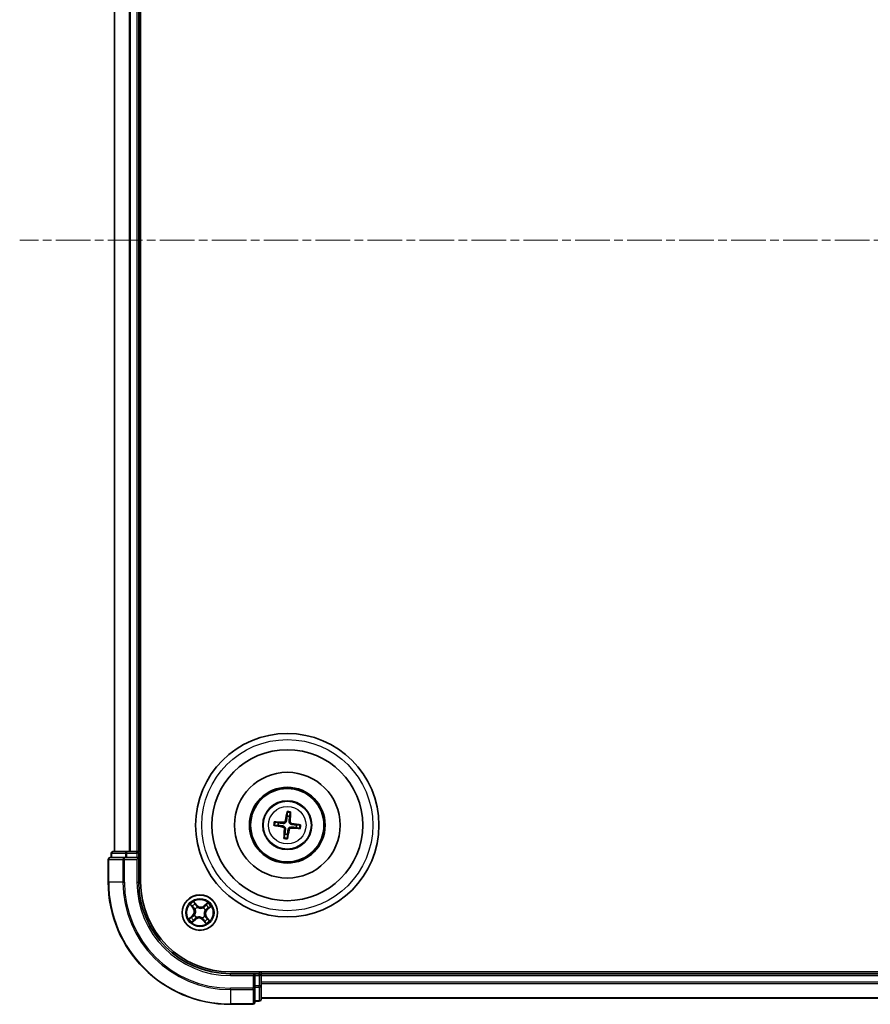
# Model space of a CAD drawing. Units: millimetres. Extents: x 0 to 7284, y 0 to 1405.
# Drawn here: x 1592 to 1732, y 689 to 850 of the extents above; entities that cross this region are included whole.
import ezdxf

# ---------------------------------------------------------------- set-up
doc = ezdxf.new("R2010")
doc.units = ezdxf.units.MM
doc.linetypes.add('CHAIN', pattern=[0.3543, 0.2362, -0.0295, 0.0591, -0.0295])
doc.layers.add('Centerline (ISO)', color=7, linetype='Continuous', lineweight=18, true_color=0x80ffff)
doc.layers.add('Visible (ISO)', color=7, linetype='Continuous', lineweight=35)
doc.layers.add('Visible Narrow (ISO)', color=7, linetype='Continuous', lineweight=25)

msp = doc.modelspace()

# ---------------------------------------------------------------- linework, layer by layer
at = {"layer": 'Centerline (ISO)', "linetype": 'CHAIN', "ltscale": 23.990969}
msp.add_line((2054.46475, 813.70457), (1592.3653, 813.70457), dxfattribs=at)
at = {"layer": 'Visible (ISO)'}
for p, q in [((1612.16168, 708.70457), (1612.16168, 918.70457)), ((1607.86168, 913.70457), (1607.86168, 713.70457)), ((1611.86168, 713.70457), (1611.86168, 913.70457)), ((1636.12656, 720.07741), (1636.12945, 719.50566)), ((1636.55004, 719.45491), (1636.68885, 720.00957)), ((1634.71134, 718.39293), (1634.15668, 718.53173)), ((1634.08883, 717.96945), (1634.66059, 717.97234)), ((1637.61202, 717.61621), (1638.16668, 717.4774)), ((1638.23453, 718.03969), (1637.66277, 718.0368)), ((1635.77332, 716.55423), (1635.63451, 715.99957)), ((1636.1968, 715.93172), (1636.19391, 716.50348)), ((1609.90305, 713.70457), (1607.66168, 713.70457)), ((1610.27859, 713.70457), (1609.90305, 713.70457)), ((1610.50219, 713.70457), (1610.27859, 713.70457)), ((1611.56168, 713.70457), (1610.50219, 713.70457)), ((1611.86168, 713.70457), (1611.56168, 713.70457)), ((1612.16168, 713.70457), (1611.86168, 713.70457)), ((1606.86168, 712.40457), (1606.86168, 708.70457)), ((1609.50219, 712.70457), (1607.16168, 712.70457)), ((1607.36168, 713.40457), (1607.36168, 712.70457)), ((1609.90305, 712.70457), (1609.50219, 712.70457)), ((1609.90305, 712.70457), (1611.56168, 712.70457)), ((1611.56168, 712.40457), (1611.86168, 712.70457)), ((1611.86168, 712.70457), (1611.56168, 712.70457)), ((1611.86168, 712.70457), (1611.86168, 713.40457)), ((1611.86168, 708.70457), (1611.86168, 712.70457)), ((2016.86168, 694.00457), (1626.86168, 694.00457)), ((1630.86168, 693.70457), (1626.86168, 693.70457)), ((1630.86168, 693.70457), (1630.56168, 693.40457)), ((1631.56168, 693.70457), (1630.86168, 693.70457)), ((1630.86168, 693.40457), (1630.86168, 693.70457)), ((1630.86168, 693.40457), (1630.86168, 691.74593)), ((1631.86168, 693.70457), (1631.86168, 694.00457)), ((1631.86168, 693.40457), (1631.86168, 693.70457)), ((2011.86168, 693.70457), (1631.86168, 693.70457)), ((1631.86168, 692.34508), (1631.86168, 693.40457)), ((1630.86168, 691.34508), (1630.86168, 691.74593)), ((1630.86168, 689.00457), (1630.86168, 691.34508)), ((1631.86168, 692.12147), (1631.86168, 692.34508)), ((1631.86168, 691.74593), (1631.86168, 692.12147)), ((1631.86168, 689.50457), (1631.86168, 691.74593)), ((1631.86168, 689.70457), (2011.86168, 689.70457)), ((1626.86168, 688.70457), (1630.56168, 688.70457)), ((1630.86168, 689.20457), (1631.56168, 689.20457))]:
    msp.add_line(p, q, dxfattribs=at)
for centre, radius in [((1636.16168, 718.00457), 15), ((1636.16168, 718.00457), 12.35), ((1636.16168, 718.00457), 8.65), ((1636.16168, 718.00457), 6.2), ((1636.16168, 718.00457), 6), ((1636.16168, 718.00457), 4), ((1621.86168, 703.70457), 2.9)]:
    msp.add_circle(centre, radius, dxfattribs=at)
for centre, radius, start, end in [((1636.16168, 718.00457), 1.50144, 165.0094442, 181.2300409), ((1636.16168, 718.00457), 1.50144, 75.0094442, 91.2300409), ((1636.16168, 718.00457), 1.50144, 345.0094442, 1.2300409), ((1636.16168, 718.00457), 1.50144, 255.0094442, 271.2300409), ((1607.66168, 713.40457), 0.3, 90, 180), ((1611.56168, 713.40457), 0.3, 0, 90), ((1607.16168, 712.40457), 0.3, 90, 180), ((1626.86168, 708.70457), 20, 180, 270), ((1626.86168, 708.70457), 15, 180, 270), ((1626.86168, 708.70457), 14.7, 180, 270), ((1631.56168, 693.40457), 0.3, 0, 90), ((1631.56168, 689.50457), 0.3, 270, 0), ((1630.56168, 689.00457), 0.3, 270, 0)]:
    msp.add_arc(centre, radius, start, end, dxfattribs=at)
for centre, major_axis, start_param, end_param in [((1636.29945, 717.98073), (-1.10787, -6.40335), 4.368275713, 4.607260009), ((1636.0222, 718.01418), (0.44706, 6.48309), 4.817517952, 5.056502248), ((1636.15206, 717.86509), (-6.48309, 0.44706), 4.817517952, 5.056502248), ((1636.18552, 718.14233), (6.40335, -1.10787), 4.368275713, 4.607260009), ((1636.30116, 717.99495), (-0.44706, -6.48309), 4.817517952, 5.056502248), ((1636.02392, 718.0284), (1.10787, 6.40335), 4.368275713, 4.607260009), ((1636.1713, 718.14405), (6.48309, -0.44706), 4.817517952, 5.056502248), ((1636.13785, 717.8668), (-6.40335, 1.10787), 4.368275713, 4.607260009)]:
    msp.add_ellipse(centre, major_axis=major_axis, ratio=0.087155743, start_param=start_param, end_param=end_param, dxfattribs=at)
for points, knots in [([(1636.12656, 720.07742), (1636.12657, 720.08344), (1636.12697, 720.09182), (1636.12862, 720.11151), (1636.13037, 720.12686), (1636.13425, 720.15539), (1636.13709, 720.17365), (1636.14213, 720.20278), (1636.14511, 720.21856), (1636.14783, 720.23188)], [0.04272850013, 0.04272850013, 0.04272850013, 0.04272850013, 0.04646967684, 0.04646967684, 0.05110890181, 0.05110890181, 0.05581605053, 0.05581605053, 0.05997866004, 0.05997866004, 0.05997866004, 0.05997866004]), ([(1636.70493, 720.16465), (1636.70441, 720.15107), (1636.70355, 720.13504), (1636.70152, 720.10554), (1636.69993, 720.08714), (1636.69692, 720.0585), (1636.69496, 720.04317), (1636.69188, 720.02366), (1636.69028, 720.01542), (1636.68885, 720.00957)], [0.01456007287, 0.01456007287, 0.01456007287, 0.01456007287, 0.01872268238, 0.01872268238, 0.0234298311, 0.0234298311, 0.02806905607, 0.02806905607, 0.03181023278, 0.03181023278, 0.03181023278, 0.03181023278]), ([(1634.0016, 718.54782), (1634.01518, 718.5473), (1634.03121, 718.54644), (1634.0607, 718.5444), (1634.07911, 718.54282), (1634.10775, 718.5398), (1634.12308, 718.53784), (1634.14259, 718.53476), (1634.15083, 718.53316), (1634.15668, 718.53173)], [0.01456007287, 0.01456007287, 0.01456007287, 0.01456007287, 0.01872268238, 0.01872268238, 0.0234298311, 0.0234298311, 0.02806905607, 0.02806905607, 0.03181023278, 0.03181023278, 0.03181023278, 0.03181023278]), ([(1636.02999, 718.7194), (1636.02438, 718.6755), (1636.01261, 718.63211), (1635.98227, 718.55898), (1635.96245, 718.52283), (1635.91258, 718.45602), (1635.8824, 718.42535), (1635.8194, 718.37592), (1635.78244, 718.35391), (1635.70569, 718.32135), (1635.66586, 718.3107), (1635.58761, 718.29864), (1635.54266, 718.29752), (1635.49869, 718.30252)], [0.22295627088, 0.22295627088, 0.22295627088, 0.22295627088, 0.23668795268, 0.23668795268, 0.24869911756, 0.24869911756, 0.26071028244, 0.26071028244, 0.27272144732, 0.27272144732, 0.28473261221, 0.28473261221, 0.29846429401, 0.29846429401, 0.29846429401, 0.29846429401]), ([(1635.86069, 718.74869), (1635.85325, 718.70793), (1635.83728, 718.66577), (1635.78975, 718.59123), (1635.7582, 718.55886), (1635.69007, 718.51073), (1635.64895, 718.49181), (1635.57432, 718.47462), (1635.54173, 718.47205), (1635.51051, 718.47392)], [0, 0, 0, 0, 0.01249977855, 0.01249977855, 0.02499955709, 0.02499955709, 0.03752367138, 0.03752367138, 0.04667660625, 0.04667660625, 0.04667660625, 0.04667660625]), ([(1636.87652, 718.13626), (1636.83262, 718.14187), (1636.78923, 718.15364), (1636.71609, 718.18398), (1636.67994, 718.2038), (1636.61314, 718.25367), (1636.58247, 718.28385), (1636.53304, 718.34685), (1636.51102, 718.38381), (1636.47847, 718.46056), (1636.46782, 718.50039), (1636.45575, 718.57864), (1636.45463, 718.62359), (1636.45963, 718.66756)], [0.22295627088, 0.22295627088, 0.22295627088, 0.22295627088, 0.23668795268, 0.23668795268, 0.24869911756, 0.24869911756, 0.26071028244, 0.26071028244, 0.27272144732, 0.27272144732, 0.28473261221, 0.28473261221, 0.29846429401, 0.29846429401, 0.29846429401, 0.29846429401]), ([(1636.90581, 718.30555), (1636.86505, 718.31299), (1636.82288, 718.32897), (1636.74835, 718.3765), (1636.71597, 718.40805), (1636.66785, 718.47617), (1636.64892, 718.5173), (1636.63174, 718.59193), (1636.62917, 718.62451), (1636.63103, 718.65574)], [0, 0, 0, 0, 0.01249977855, 0.01249977855, 0.02499955709, 0.02499955709, 0.03752367138, 0.03752367138, 0.04667660625, 0.04667660625, 0.04667660625, 0.04667660625]), ([(1634.08883, 717.96945), (1634.08281, 717.96945), (1634.07442, 717.96986), (1634.05474, 717.97151), (1634.03939, 717.97325), (1634.01085, 717.97713), (1633.9926, 717.97997), (1633.96346, 717.98501), (1633.94769, 717.98799), (1633.93437, 717.99071)], [0.04272850013, 0.04272850013, 0.04272850013, 0.04272850013, 0.04646967684, 0.04646967684, 0.05110890181, 0.05110890181, 0.05581605053, 0.05581605053, 0.05997866004, 0.05997866004, 0.05997866004, 0.05997866004]), ([(1635.41755, 717.70358), (1635.45832, 717.69614), (1635.50048, 717.68016), (1635.57502, 717.63263), (1635.60739, 717.60109), (1635.65552, 717.53296), (1635.67444, 717.49184), (1635.69163, 717.41721), (1635.6942, 717.38462), (1635.69233, 717.35339)], [0, 0, 0, 0, 0.01249977855, 0.01249977855, 0.02499955709, 0.02499955709, 0.03752367138, 0.03752367138, 0.04667660625, 0.04667660625, 0.04667660625, 0.04667660625]), ([(1635.44684, 717.87287), (1635.49075, 717.86726), (1635.53414, 717.85549), (1635.60727, 717.82515), (1635.64342, 717.80534), (1635.71023, 717.75546), (1635.74089, 717.72528), (1635.79032, 717.66229), (1635.81234, 717.62532), (1635.84489, 717.54857), (1635.85554, 717.50874), (1635.86761, 717.43049), (1635.86873, 717.38555), (1635.86373, 717.34157)], [0.22295627088, 0.22295627088, 0.22295627088, 0.22295627088, 0.23668795268, 0.23668795268, 0.24869911756, 0.24869911756, 0.26071028244, 0.26071028244, 0.27272144732, 0.27272144732, 0.28473261221, 0.28473261221, 0.29846429401, 0.29846429401, 0.29846429401, 0.29846429401]), ([(1636.29338, 717.28973), (1636.29898, 717.33363), (1636.31076, 717.37702), (1636.34109, 717.45016), (1636.36091, 717.48631), (1636.41079, 717.55311), (1636.44097, 717.58378), (1636.50396, 717.63321), (1636.54092, 717.65523), (1636.61768, 717.68778), (1636.6575, 717.69843), (1636.73576, 717.7105), (1636.7807, 717.71161), (1636.82468, 717.70662)], [0.22295627088, 0.22295627088, 0.22295627088, 0.22295627088, 0.23668795268, 0.23668795268, 0.24869911756, 0.24869911756, 0.26071028244, 0.26071028244, 0.27272144732, 0.27272144732, 0.28473261221, 0.28473261221, 0.29846429401, 0.29846429401, 0.29846429401, 0.29846429401]), ([(1636.46267, 717.26044), (1636.47011, 717.3012), (1636.48609, 717.34336), (1636.53361, 717.4179), (1636.56516, 717.45027), (1636.63329, 717.4984), (1636.67441, 717.51733), (1636.74904, 717.53451), (1636.78163, 717.53708), (1636.81286, 717.53522)], [0, 0, 0, 0, 0.01249977855, 0.01249977855, 0.02499955709, 0.02499955709, 0.03752367138, 0.03752367138, 0.04667660625, 0.04667660625, 0.04667660625, 0.04667660625]), ([(1638.32177, 717.46131), (1638.30819, 717.46184), (1638.29216, 717.46269), (1638.26266, 717.46473), (1638.24425, 717.46632), (1638.21561, 717.46933), (1638.20029, 717.47129), (1638.18078, 717.47437), (1638.17253, 717.47597), (1638.16668, 717.4774)], [0.01456007287, 0.01456007287, 0.01456007287, 0.01456007287, 0.01872268238, 0.01872268238, 0.0234298311, 0.0234298311, 0.02806905607, 0.02806905607, 0.03181023278, 0.03181023278, 0.03181023278, 0.03181023278]), ([(1638.23453, 718.03969), (1638.24055, 718.03968), (1638.24894, 718.03928), (1638.26862, 718.03763), (1638.28398, 718.03588), (1638.31251, 718.032), (1638.33077, 718.02916), (1638.3599, 718.02412), (1638.37567, 718.02114), (1638.38899, 718.01842)], [0.04272850013, 0.04272850013, 0.04272850013, 0.04272850013, 0.04646967684, 0.04646967684, 0.05110890181, 0.05110890181, 0.05581605053, 0.05581605053, 0.05997866004, 0.05997866004, 0.05997866004, 0.05997866004]), ([(1635.61843, 715.84448), (1635.61895, 715.85806), (1635.61981, 715.87409), (1635.62184, 715.90359), (1635.62343, 715.922), (1635.62645, 715.95063), (1635.62841, 715.96596), (1635.63148, 715.98547), (1635.63309, 715.99372), (1635.63451, 715.99956)], [0.01456007287, 0.01456007287, 0.01456007287, 0.01456007287, 0.01872268238, 0.01872268238, 0.0234298311, 0.0234298311, 0.02806905607, 0.02806905607, 0.03181023278, 0.03181023278, 0.03181023278, 0.03181023278]), ([(1636.1968, 715.93172), (1636.1968, 715.9257), (1636.19639, 715.91731), (1636.19474, 715.89763), (1636.193, 715.88227), (1636.18912, 715.85374), (1636.18628, 715.83548), (1636.18124, 715.80635), (1636.17826, 715.79058), (1636.17554, 715.77726)], [0.04272850013, 0.04272850013, 0.04272850013, 0.04272850013, 0.04646967684, 0.04646967684, 0.05110890181, 0.05110890181, 0.05581605053, 0.05581605053, 0.05997866004, 0.05997866004, 0.05997866004, 0.05997866004])]:
    msp.add_open_spline(points, degree=3, knots=knots, dxfattribs=at)
for points, weights in [([(1635.49869, 718.30252), (1635.2431, 718.33157), (1634.71134, 718.39293)], [1.8284082018, 1.44873413118, 1]), ([(1636.12945, 719.50566), (1636.06257, 718.97457), (1636.02999, 718.7194)], [1, 1.44873413118, 1.8284082018]), ([(1636.45963, 718.66756), (1636.48868, 718.92315), (1636.55004, 719.45491)], [1.8284082018, 1.44873413118, 1]), ([(1634.66059, 717.97234), (1635.19168, 717.90545), (1635.44684, 717.87287)], [1, 1.44873413118, 1.8284082018]), ([(1635.86373, 717.34157), (1635.83468, 717.08598), (1635.77332, 716.55423)], [1.8284082018, 1.44873413118, 1]), ([(1636.19391, 716.50348), (1636.2608, 717.03456), (1636.29338, 717.28973)], [1, 1.44873413118, 1.8284082018]), ([(1636.82468, 717.70662), (1637.08027, 717.67756), (1637.61202, 717.61621)], [1.8284082018, 1.44873413118, 1]), ([(1637.66277, 718.0368), (1637.13169, 718.10368), (1636.87652, 718.13626)], [1, 1.44873413118, 1.8284082018])]:
    msp.add_rational_spline(points, weights, degree=2, dxfattribs=at)
at = {"layer": 'Visible Narrow (ISO)'}
for p, q in [((1607.93122, 713.70457), (1607.93122, 913.70457)), ((1610.27173, 913.70457), (1610.27173, 713.70457)), ((1610.50219, 713.70457), (1610.50219, 913.70457)), ((1611.56168, 913.70457), (1611.56168, 713.70457)), ((1635.51051, 718.47392), (1635.49869, 718.30252)), ((1635.86069, 718.74869), (1636.02999, 718.7194)), ((1636.63103, 718.65574), (1636.45963, 718.66756)), ((1635.41755, 717.70358), (1635.44684, 717.87287)), ((1635.69233, 717.35339), (1635.86373, 717.34157)), ((1636.46267, 717.26044), (1636.29338, 717.28973)), ((1636.81286, 717.53522), (1636.82468, 717.70662)), ((1636.90581, 718.30555), (1636.87652, 718.13626)), ((1609.90305, 713.40457), (1609.90305, 713.70457)), ((1611.56168, 713.40457), (1611.56168, 713.70457)), ((1606.93122, 712.40457), (1606.86168, 712.40457)), ((1606.93122, 708.70457), (1606.93122, 712.40457)), ((1606.93122, 712.40457), (1609.27173, 712.40457)), ((1607.43122, 713.40457), (1607.36168, 713.40457)), ((1607.43122, 713.40457), (1609.67258, 713.40457)), ((1607.43122, 712.70457), (1607.43122, 713.40457)), ((1609.27173, 712.40457), (1609.27173, 708.70457)), ((1609.50219, 712.40457), (1609.27173, 712.40457)), ((1609.50219, 712.40457), (1609.50219, 712.70457)), ((1609.50219, 708.70457), (1609.50219, 712.40457)), ((1609.50219, 712.40457), (1611.56168, 712.40457)), ((1609.90305, 713.40457), (1609.67258, 713.40457)), ((1609.67258, 713.40457), (1609.67258, 712.70457)), ((1609.90305, 713.40457), (1611.56168, 713.40457)), ((1609.90305, 712.70457), (1609.90305, 713.40457)), ((1611.86168, 713.40457), (1611.56168, 713.40457)), ((1611.56168, 713.40457), (1611.56168, 712.70457)), ((1611.56168, 712.40457), (1611.56168, 708.70457)), ((1611.86168, 713.40457), (1612.16168, 713.40457)), ((1606.93122, 708.70457), (1606.86168, 708.70457)), ((1609.27173, 708.70457), (1606.93122, 708.70457)), ((1609.27173, 708.70457), (1609.50219, 708.70457)), ((1611.56168, 708.70457), (1611.86168, 708.70457)), ((1621.37769, 704.91888), (1620.86892, 705.50964)), ((1620.26841, 705.01046), (1620.75626, 704.4023)), ((1620.79511, 704.43347), (1620.48842, 704.81579)), ((1620.79511, 704.43347), (1620.75626, 704.4023)), ((1620.79511, 704.43347), (1620.85177, 704.47892)), ((1621.02011, 705.25776), (1621.33995, 704.88637)), ((1621.09054, 704.25508), (1621.07319, 704.26746)), ((1621.33995, 704.88637), (1621.28491, 704.83897)), ((1621.33995, 704.88637), (1621.37769, 704.91888)), ((1621.45235, 704.58264), (1621.46135, 704.56332)), ((1622.41219, 704.47571), (1622.42458, 704.49306)), ((1623.16757, 705.29784), (1622.55942, 704.80999)), ((1622.59058, 704.77114), (1622.55942, 704.80999)), ((1622.59058, 704.77114), (1622.97291, 705.07783)), ((1622.59058, 704.77114), (1622.63604, 704.71447)), ((1622.73976, 704.1139), (1622.72044, 704.10489)), ((1623.04349, 704.2263), (1622.99609, 704.28134)), ((1623.41488, 704.54614), (1623.04349, 704.2263)), ((1623.04349, 704.2263), (1623.07599, 704.18856)), ((1623.07599, 704.18856), (1623.66675, 704.69733)), ((1620.64737, 703.22058), (1620.05661, 702.7118)), ((1620.30849, 702.86299), (1620.67987, 703.18283)), ((1620.55579, 702.1113), (1621.16395, 702.59914)), ((1620.67987, 703.18283), (1620.64737, 703.22058)), ((1620.67987, 703.18283), (1620.72728, 703.12779)), ((1621.13278, 702.63799), (1620.75046, 702.33131)), ((1620.98361, 703.29523), (1621.00293, 703.30424)), ((1621.13278, 702.63799), (1621.08733, 702.69466)), ((1621.13278, 702.63799), (1621.16395, 702.59914)), ((1621.31117, 702.93342), (1621.29879, 702.91607)), ((1622.27102, 702.82649), (1622.26201, 702.84581)), ((1622.38342, 702.52276), (1622.34567, 702.49025)), ((1622.34567, 702.49025), (1622.85444, 701.89949)), ((1622.38342, 702.52276), (1622.43846, 702.57016)), ((1622.70326, 702.15137), (1622.38342, 702.52276)), ((1622.63283, 703.15406), (1622.65018, 703.14167)), ((1622.92825, 702.97566), (1622.87159, 702.93021)), ((1622.92825, 702.97566), (1622.96711, 703.00683)), ((1622.92825, 702.97566), (1623.23494, 702.59334)), ((1623.45495, 702.39868), (1622.96711, 703.00683)), ((1626.86168, 693.40457), (1626.86168, 693.70457)), ((1626.86168, 693.40457), (1630.56168, 693.40457)), ((1630.56168, 693.40457), (1630.56168, 691.34508)), ((1630.86168, 693.40457), (1631.56168, 693.40457)), ((1631.56168, 694.00457), (1631.56168, 693.70457)), ((1631.56168, 693.40457), (1631.56168, 693.70457)), ((1631.56168, 693.40457), (1631.56168, 691.74593)), ((1631.86168, 693.40457), (1631.56168, 693.40457)), ((1631.86168, 693.40457), (2011.86168, 693.40457)), ((1630.56168, 691.34508), (1626.86168, 691.34508)), ((1626.86168, 691.11461), (1626.86168, 691.34508)), ((1626.86168, 691.11461), (1630.56168, 691.11461)), ((1626.86168, 691.11461), (1626.86168, 688.7741)), ((1630.86168, 691.34508), (1630.56168, 691.34508)), ((1630.56168, 691.11461), (1630.56168, 691.34508)), ((1630.56168, 691.11461), (1630.56168, 688.7741)), ((1631.56168, 691.74593), (1630.86168, 691.74593)), ((1630.86168, 691.51547), (1631.56168, 691.51547)), ((1631.86168, 691.74593), (1631.56168, 691.74593)), ((1631.56168, 691.51547), (1631.56168, 691.74593)), ((1631.56168, 691.51547), (1631.56168, 689.2741)), ((2011.86168, 692.34508), (1631.86168, 692.34508)), ((1631.86168, 692.11461), (2011.86168, 692.11461)), ((2011.86168, 689.7741), (1631.86168, 689.7741)), ((1630.56168, 688.7741), (1626.86168, 688.7741)), ((1626.86168, 688.7741), (1626.86168, 688.70457)), ((1630.56168, 688.70457), (1630.56168, 688.7741)), ((1631.56168, 689.2741), (1630.86168, 689.2741)), ((1631.56168, 689.20457), (1631.56168, 689.2741))]:
    msp.add_line(p, q, dxfattribs=at)
for centre, radius in [((1636.16168, 718.00457), 14), ((1636.16168, 718.00457), 3.90735), ((1636.16168, 718.00457), 3.06885), ((1621.86168, 703.70457), 2.86769), ((1621.86168, 703.70457), 2.30915), ((1621.86168, 703.70457), 2.14146)]:
    msp.add_circle(centre, radius, dxfattribs=at)
for centre, radius, start, end in [((1636.16168, 718.00457), 2.07315, 75.2688226, 90.9706626), ((1636.16168, 718.00457), 2.22735, 75.8831322, 90.3563529), ((1636.16168, 718.00457), 2.22735, 165.8831322, 180.3563529), ((1636.16168, 718.00457), 2.07315, 165.2688226, 180.9706626), ((1636.16168, 718.00457), 2.07315, 345.2688226, 0.9706626), ((1636.16168, 718.00457), 2.22735, 345.8831322, 0.3563529), ((1636.16168, 718.00457), 2.22735, 255.8831322, 270.3563529), ((1636.16168, 718.00457), 2.07315, 255.2688226, 270.9706626), ((1626.86168, 708.70457), 19.93047, 180, 270), ((1626.86168, 708.70457), 17.58995, 180, 270), ((1626.86168, 708.70457), 17.35949, 180, 270), ((1626.86168, 708.70457), 15.3, 180, 270), ((1621.86168, 703.70457), 2.06006, 118.8101294, 140.660966), ((1621.86168, 703.70457), 1.61218, 119.4280268, 140.0430685), ((1620.08996, 703.86782), 0.85418, 310.7355477, 38.7355477), ((1620.08996, 703.86782), 0.90399, 310.7355477, 38.7355477), ((1621.86168, 703.70457), 0.9688, 114.9935917, 144.4775036), ((1621.86168, 703.70457), 0.94748, 114.9935917, 144.4775036), ((1622.02493, 705.47629), 0.90399, 220.7355477, 308.7355477), ((1622.02493, 705.47629), 0.85418, 220.7355477, 308.7355477), ((1621.86168, 703.70457), 0.94748, 24.9935917, 54.4775036), ((1621.86168, 703.70457), 0.9688, 24.9935917, 54.4775036), ((1623.63341, 703.54132), 0.90399, 130.7355477, 218.7355477), ((1623.63341, 703.54132), 0.85418, 130.7355477, 218.7355477), ((1621.86168, 703.70457), 1.61218, 29.4280268, 50.0430685), ((1621.86168, 703.70457), 2.06006, 28.8101294, 50.660966), ((1621.86168, 703.70457), 2.06006, 208.8101294, 230.660966), ((1621.86168, 703.70457), 1.61218, 209.4280268, 230.0430685), ((1621.86168, 703.70457), 0.9688, 204.9935917, 234.4775036), ((1621.86168, 703.70457), 0.94748, 204.9935917, 234.4775036), ((1621.69843, 701.93284), 0.90399, 40.7355477, 128.7355477), ((1621.69843, 701.93284), 0.85418, 40.7355477, 128.7355477), ((1621.86168, 703.70457), 0.94748, 294.9935917, 324.4775036), ((1621.86168, 703.70457), 0.9688, 294.9935917, 324.4775036), ((1621.86168, 703.70457), 1.61218, 299.4280268, 320.0430685), ((1621.86168, 703.70457), 2.06006, 298.8101294, 320.660966)]:
    msp.add_arc(centre, radius, start, end, dxfattribs=at)
for centre, major_axis, ratio, start_param, end_param in [((1607.66168, 713.40457), (0, 0.3), 0.76822128, 0, 1.570796327), ((1609.90305, 713.40457), (0, 0.3), 0.76822128, 0, 1.570796327), ((1607.16168, 712.40457), (0, 0.3), 0.76822128, 0, 1.570796327), ((1609.50219, 712.40457), (0, 0.3), 0.76822128, 0, 1.570796327), ((1620.52728, 704.84696), (-0.03714, -0.03347), 0.548506655, 4.783578405, 6.178760573), ((1620.66024, 704.71116), (-0.03288, -0.03767), 0.895740182, 4.730442692, 6.085865813), ((1620.89063, 704.51009), (-0.03288, -0.03767), 0.895720538, 4.734837657, 6.085883608), ((1620.98236, 705.22526), (0.0397, 0.0304), 0.548506655, 0.104424734, 1.499606902), ((1621.10964, 704.24144), (-0.0436, -0.02447), 0.876846415, 5.103283132, 6.100893958), ((1621.10964, 704.24144), (-0.04623, -0.01904), 0.410701226, 4.964497834, 6.187449516), ((1621.09158, 705.06972), (0.04304, 0.02544), 0.895740182, 0.197319494, 1.552742616), ((1621.24716, 704.80646), (0.04304, 0.02544), 0.895720538, 0.197301699, 1.54834765), ((1621.47127, 704.54205), (0.03203, 0.0384), 0.876846413, 0.18229136, 1.179902186), ((1621.47127, 704.54205), (0.02717, 0.04198), 0.410701227, 0.095735791, 1.318687473), ((1622.39855, 704.45661), (-0.02447, 0.0436), 0.876846415, 5.103283132, 6.100893958), ((1622.39855, 704.45661), (-0.01904, 0.04623), 0.410701226, 4.964497834, 6.187449516), ((1622.66721, 704.67562), (-0.03767, 0.03288), 0.895720538, 4.734837657, 6.085883608), ((1622.69916, 704.09498), (0.04198, -0.02717), 0.410701227, 0.095735791, 1.318687473), ((1622.69916, 704.09498), (0.0384, -0.03203), 0.876846413, 0.18229136, 1.179902186), ((1622.86828, 704.90601), (-0.03767, 0.03288), 0.895740182, 4.730442692, 6.085865813), ((1623.00407, 705.03897), (-0.03347, 0.03714), 0.548506655, 4.783578405, 6.178760573), ((1622.96358, 704.31909), (0.02544, -0.04304), 0.895720538, 0.197301699, 1.54834765), ((1623.22683, 704.47467), (0.02544, -0.04304), 0.895740182, 0.197319494, 1.552742616), ((1623.38237, 704.58389), (0.0304, -0.0397), 0.548506655, 0.104424734, 1.499606902), ((1620.34099, 702.82525), (-0.0304, 0.0397), 0.548506655, 0.104424734, 1.499606902), ((1620.49653, 702.93446), (-0.02544, 0.04304), 0.895740182, 0.197319494, 1.552742616), ((1620.71929, 702.37016), (0.03347, -0.03714), 0.548506655, 4.783578405, 6.178760573), ((1620.75978, 703.09005), (-0.02544, 0.04304), 0.895720538, 0.197301699, 1.54834765), ((1620.85509, 702.50312), (0.03767, -0.03288), 0.895740182, 4.730442692, 6.085865813), ((1621.0242, 703.31416), (-0.0384, 0.03203), 0.876846413, 0.18229136, 1.179902186), ((1621.0242, 703.31416), (-0.04198, 0.02717), 0.410701227, 0.095735791, 1.318687473), ((1621.05616, 702.73351), (0.03767, -0.03288), 0.895720538, 4.734837657, 6.085883608), ((1621.32481, 702.95253), (0.02447, -0.0436), 0.876846415, 5.103283132, 6.100893958), ((1621.32481, 702.95253), (0.01904, -0.04623), 0.410701226, 4.964497834, 6.187449516), ((1622.25209, 702.86709), (-0.02717, -0.04198), 0.410701227, 0.095735791, 1.318687473), ((1622.25209, 702.86709), (-0.03203, -0.0384), 0.876846413, 0.18229136, 1.179902186), ((1622.4762, 702.60267), (-0.04304, -0.02544), 0.895720538, 0.197301699, 1.54834765), ((1622.63179, 702.33941), (-0.04304, -0.02544), 0.895740182, 0.197319494, 1.552742616), ((1622.61372, 703.1677), (0.04623, 0.01904), 0.410701226, 4.964497834, 6.187449516), ((1622.61372, 703.1677), (0.0436, 0.02447), 0.876846415, 5.103283132, 6.100893958), ((1622.83274, 702.89904), (0.03288, 0.03767), 0.895720538, 4.734837657, 6.085883608), ((1623.06313, 702.69797), (0.03288, 0.03767), 0.895740182, 4.730442692, 6.085865813), ((1623.19609, 702.56217), (0.03714, 0.03347), 0.548506655, 4.783578405, 6.178760573), ((1622.741, 702.18388), (-0.0397, -0.0304), 0.548506655, 0.104424734, 1.499606902), ((1630.56168, 691.34508), (0.3, 0), 0.76822128, 4.71238898, 6.283185307), ((1631.56168, 691.74593), (0.3, 0), 0.76822128, 4.71238898, 6.283185307), ((1631.56168, 689.50457), (0.3, 0), 0.76822128, 4.71238898, 6.283185307), ((1630.56168, 689.00457), (0.3, 0), 0.76822128, 4.71238898, 6.283185307)]:
    msp.add_ellipse(centre, major_axis=major_axis, ratio=ratio, start_param=start_param, end_param=end_param, dxfattribs=at)
for points, knots in [([(1621.02011, 705.25776), (1621.00535, 705.27592), (1620.99126, 705.29593), (1620.95593, 705.35035), (1620.93556, 705.38597), (1620.8997, 705.4514), (1620.88423, 705.48066), (1620.86892, 705.50964)], [-0.03205597372, -0.03205597372, -0.03205597372, -0.03205597372, -0.02365018994, -0.02365018994, -0.0102009359, -0.0102009359, 0.00033832945, 0.00033832945, 0.00033832945, 0.00033832945]), ([(1620.86892, 705.50964), (1620.87719, 705.47862), (1620.88552, 705.44728), (1620.90608, 705.37782), (1620.91855, 705.34042), (1620.94418, 705.2855), (1620.95533, 705.26589), (1620.96855, 705.24914)], [-0.00033832945, -0.00033832945, -0.00033832945, -0.00033832945, 0.0102009359, 0.0102009359, 0.02365018994, 0.02365018994, 0.03205597372, 0.03205597372, 0.03205597372, 0.03205597372]), ([(1620.50632, 704.8649), (1620.4964, 704.87624), (1620.48489, 704.88681), (1620.45217, 704.91286), (1620.42952, 704.92735), (1620.38447, 704.95321), (1620.36231, 704.96475), (1620.31618, 704.98773), (1620.2922, 704.99913), (1620.26841, 705.01046)], [0, 0, 0, 0, 0.00593403848, 0.00593403848, 0.01542850005, 0.01542850005, 0.02374498793, 0.02374498793, 0.03239430317, 0.03239430317, 0.03239430317, 0.03239430317]), ([(1620.26841, 705.01046), (1620.28949, 704.99376), (1620.31075, 704.97692), (1620.3519, 704.94364), (1620.37181, 704.92721), (1620.41295, 704.89178), (1620.43407, 704.8727), (1620.46605, 704.84079), (1620.47772, 704.82837), (1620.48842, 704.81579)], [-0.03239430317, -0.03239430317, -0.03239430317, -0.03239430317, -0.02374498793, -0.02374498793, -0.01542850005, -0.01542850005, -0.00593403848, -0.00593403848, 0, 0, 0, 0]), ([(1620.48842, 704.81579), (1620.51546, 704.78579), (1620.54066, 704.75883), (1620.58553, 704.71299), (1620.6052, 704.69411), (1620.62138, 704.67999)], [0, 0, 0, 0, 0.01449142296, 0.01449142296, 0.02898284593, 0.02898284593, 0.02898284593, 0.02898284593]), ([(1620.62591, 704.73992), (1620.61123, 704.7528), (1620.59349, 704.77013), (1620.55314, 704.81233), (1620.53054, 704.8372), (1620.50632, 704.8649)], [-0.02898284593, -0.02898284593, -0.02898284593, -0.02898284593, -0.01449142296, -0.01449142296, 0, 0, 0, 0]), ([(1620.62138, 704.67999), (1620.65978, 704.64648), (1620.69818, 704.61297), (1620.77498, 704.54595), (1620.81337, 704.51244), (1620.85177, 704.47892)], [0, 0, 0, 0, 0.03438992711, 0.03438992711, 0.06877985423, 0.06877985423, 0.06877985423, 0.06877985423]), ([(1620.85616, 704.53869), (1620.81779, 704.57224), (1620.77941, 704.60578), (1620.70266, 704.67286), (1620.66428, 704.70639), (1620.62591, 704.73992)], [-0.06877985423, -0.06877985423, -0.06877985423, -0.06877985423, -0.03438992711, -0.03438992711, 0, 0, 0, 0]), ([(1620.85177, 704.47892), (1620.90445, 704.43377), (1620.95251, 704.38311), (1621.01964, 704.29436), (1621.04211, 704.26065), (1621.06287, 704.2243)], [0, 0, 0, 0, 0.04912062725, 0.04912062725, 0.07646536039, 0.07646536039, 0.07646536039, 0.07646536039]), ([(1621.07319, 704.26746), (1621.05227, 704.3064), (1621.02941, 704.3424), (1620.96067, 704.43698), (1620.91096, 704.49077), (1620.85616, 704.53869)], [-0.07646536035, -0.07646536035, -0.07646536035, -0.07646536035, -0.04912062725, -0.04912062725, 0, 0, 0, 0]), ([(1620.96855, 705.24914), (1620.99121, 705.22045), (1621.01142, 705.19385), (1621.04562, 705.14639), (1621.05953, 705.12562), (1621.06957, 705.10873)], [-0.02898284593, -0.02898284593, -0.02898284593, -0.02898284593, -0.01458506341, -0.01458506341, 0, 0, 0, 0]), ([(1621.06287, 704.2243), (1621.06893, 704.20968), (1621.07466, 704.19484), (1621.10744, 704.10344), (1621.12623, 704.02159), (1621.13807, 703.88191), (1621.13803, 703.82663), (1621.13297, 703.77171), (1621.12791, 703.71679), (1621.11785, 703.66244), (1621.08068, 703.52728), (1621.04726, 703.45023), (1620.99833, 703.36636), (1620.98998, 703.35282), (1620.98135, 703.33955)], [0.0738185488, 0.0738185488, 0.0738185488, 0.0738185488, 0.0792796113, 0.0792796113, 0.1070104848, 0.1070104848, 0.1243422808, 0.1243422808, 0.1243422808, 0.1416740768, 0.1416740768, 0.1694049504, 0.1694049504, 0.1748660128, 0.1748660128, 0.1748660128, 0.1748660128]), ([(1621.00293, 703.30424), (1621.01184, 703.31837), (1621.02047, 703.3328), (1621.07095, 703.42226), (1621.10514, 703.50488), (1621.1433, 703.65086), (1621.15371, 703.70979), (1621.15919, 703.76929), (1621.16467, 703.8288), (1621.16521, 703.88864), (1621.15436, 704.03913), (1621.13585, 704.12661), (1621.10256, 704.22379), (1621.09672, 704.23955), (1621.09054, 704.25508)], [-0.1748660129, -0.1748660129, -0.1748660129, -0.1748660129, -0.1694049504, -0.1694049504, -0.1416740768, -0.1416740768, -0.1243422808, -0.1243422808, -0.1243422808, -0.1070104848, -0.1070104848, -0.0792796113, -0.0792796113, -0.0738185488, -0.0738185488, -0.0738185488, -0.0738185488]), ([(1621.12932, 705.10222), (1621.11832, 705.12083), (1621.10324, 705.1438), (1621.06628, 705.19638), (1621.0445, 705.2259), (1621.02011, 705.25776)], [0, 0, 0, 0, 0.01458506341, 0.01458506341, 0.02898284593, 0.02898284593, 0.02898284593, 0.02898284593]), ([(1621.06957, 705.10873), (1621.09553, 705.06487), (1621.12149, 705.02101), (1621.17341, 704.93329), (1621.19938, 704.88944), (1621.22535, 704.84558)], [-0.06877985423, -0.06877985423, -0.06877985423, -0.06877985423, -0.03438992711, -0.03438992711, 0, 0, 0, 0]), ([(1621.28491, 704.83897), (1621.25897, 704.88285), (1621.23304, 704.92672), (1621.18118, 705.01447), (1621.15525, 705.05835), (1621.12932, 705.10222)], [0, 0, 0, 0, 0.03438992711, 0.03438992711, 0.06877985423, 0.06877985423, 0.06877985423, 0.06877985423]), ([(1621.22535, 704.84558), (1621.26244, 704.78294), (1621.30625, 704.72424), (1621.38667, 704.63938), (1621.41788, 704.61033), (1621.45235, 704.58264)], [-0.09824125451, -0.09824125451, -0.09824125451, -0.09824125451, -0.04912062725, -0.04912062725, -0.02177589412, -0.02177589412, -0.02177589412, -0.02177589412]), ([(1621.49667, 704.5849), (1621.46473, 704.61195), (1621.43568, 704.64021), (1621.3607, 704.72242), (1621.31968, 704.77893), (1621.28491, 704.83897)], [0.02177589412, 0.02177589412, 0.02177589412, 0.02177589412, 0.04912062725, 0.04912062725, 0.09824125451, 0.09824125451, 0.09824125451, 0.09824125451]), ([(1621.46135, 704.56332), (1621.47548, 704.5544), (1621.48991, 704.54578), (1621.57937, 704.4953), (1621.662, 704.46111), (1621.80798, 704.42295), (1621.8669, 704.41254), (1621.92641, 704.40706), (1621.98592, 704.40157), (1622.04576, 704.40104), (1622.19625, 704.41189), (1622.28373, 704.4304), (1622.38091, 704.46368), (1622.39667, 704.46952), (1622.41219, 704.47571)], [-0.1748660129, -0.1748660129, -0.1748660129, -0.1748660129, -0.1694049504, -0.1694049504, -0.1416740768, -0.1416740768, -0.1243422808, -0.1243422808, -0.1243422808, -0.1070104848, -0.1070104848, -0.0792796113, -0.0792796113, -0.0738185488, -0.0738185488, -0.0738185488, -0.0738185488]), ([(1622.38142, 704.50338), (1622.36679, 704.49732), (1622.35195, 704.49159), (1622.26055, 704.4588), (1622.1787, 704.44002), (1622.03902, 704.42817), (1621.98374, 704.42822), (1621.92883, 704.43328), (1621.87391, 704.43834), (1621.81955, 704.4484), (1621.68439, 704.48556), (1621.60735, 704.51899), (1621.52348, 704.56792), (1621.50994, 704.57627), (1621.49667, 704.5849)], [0.0738185488, 0.0738185488, 0.0738185488, 0.0738185488, 0.0792796113, 0.0792796113, 0.1070104848, 0.1070104848, 0.1243422808, 0.1243422808, 0.1243422808, 0.1416740768, 0.1416740768, 0.1694049504, 0.1694049504, 0.1748660128, 0.1748660128, 0.1748660128, 0.1748660128]), ([(1622.63604, 704.71447), (1622.59088, 704.6618), (1622.54023, 704.61373), (1622.45148, 704.54661), (1622.41776, 704.52414), (1622.38142, 704.50338)], [0, 0, 0, 0, 0.04912062725, 0.04912062725, 0.07646536039, 0.07646536039, 0.07646536039, 0.07646536039]), ([(1622.42458, 704.49306), (1622.46352, 704.51398), (1622.49951, 704.53684), (1622.59409, 704.60558), (1622.64788, 704.65528), (1622.6958, 704.71009)], [-0.07646536035, -0.07646536035, -0.07646536035, -0.07646536035, -0.04912062725, -0.04912062725, 0, 0, 0, 0]), ([(1622.72044, 704.10489), (1622.71152, 704.09076), (1622.7029, 704.07634), (1622.65242, 703.98687), (1622.61823, 703.90425), (1622.58007, 703.75827), (1622.56966, 703.69935), (1622.56417, 703.63984), (1622.55869, 703.58033), (1622.55816, 703.52049), (1622.569, 703.37), (1622.58752, 703.28252), (1622.6208, 703.18534), (1622.62664, 703.16958), (1622.63283, 703.15406)], [-0.1748660129, -0.1748660129, -0.1748660129, -0.1748660129, -0.1694049504, -0.1694049504, -0.1416740768, -0.1416740768, -0.1243422808, -0.1243422808, -0.1243422808, -0.1070104848, -0.1070104848, -0.0792796113, -0.0792796113, -0.0738185488, -0.0738185488, -0.0738185488, -0.0738185488]), ([(1622.66049, 703.18483), (1622.65444, 703.19946), (1622.6487, 703.2143), (1622.61592, 703.30569), (1622.59713, 703.38755), (1622.58529, 703.52723), (1622.58534, 703.5825), (1622.5904, 703.63742), (1622.59546, 703.69234), (1622.60551, 703.7467), (1622.64268, 703.88186), (1622.67611, 703.9589), (1622.72504, 704.04277), (1622.73339, 704.05631), (1622.74201, 704.06958)], [0.0738185488, 0.0738185488, 0.0738185488, 0.0738185488, 0.0792796113, 0.0792796113, 0.1070104848, 0.1070104848, 0.1243422808, 0.1243422808, 0.1243422808, 0.1416740768, 0.1416740768, 0.1694049504, 0.1694049504, 0.1748660128, 0.1748660128, 0.1748660128, 0.1748660128]), ([(1622.83711, 704.94486), (1622.8036, 704.90647), (1622.77009, 704.86807), (1622.70307, 704.79127), (1622.66955, 704.75287), (1622.63604, 704.71447)], [0, 0, 0, 0, 0.03438992711, 0.03438992711, 0.06877985423, 0.06877985423, 0.06877985423, 0.06877985423]), ([(1622.6958, 704.71009), (1622.72935, 704.74846), (1622.76289, 704.78684), (1622.82997, 704.86359), (1622.86351, 704.90196), (1622.89704, 704.94034)], [-0.06877985423, -0.06877985423, -0.06877985423, -0.06877985423, -0.03438992711, -0.03438992711, 0, 0, 0, 0]), ([(1623.0027, 704.3409), (1622.94006, 704.3038), (1622.88136, 704.26), (1622.79649, 704.17958), (1622.76744, 704.14836), (1622.73976, 704.1139)], [-0.09824125451, -0.09824125451, -0.09824125451, -0.09824125451, -0.04912062725, -0.04912062725, -0.02177589412, -0.02177589412, -0.02177589412, -0.02177589412]), ([(1622.74201, 704.06958), (1622.76907, 704.10152), (1622.79732, 704.13057), (1622.87953, 704.20555), (1622.93605, 704.24657), (1622.99609, 704.28134)], [0.02177589412, 0.02177589412, 0.02177589412, 0.02177589412, 0.04912062725, 0.04912062725, 0.09824125451, 0.09824125451, 0.09824125451, 0.09824125451]), ([(1622.97291, 705.07783), (1622.9429, 705.05079), (1622.91595, 705.02559), (1622.8701, 704.98072), (1622.85123, 704.96104), (1622.83711, 704.94486)], [0, 0, 0, 0, 0.01449142296, 0.01449142296, 0.02898284593, 0.02898284593, 0.02898284593, 0.02898284593]), ([(1622.89704, 704.94034), (1622.90992, 704.95502), (1622.92724, 704.97276), (1622.96945, 705.01311), (1622.99432, 705.03571), (1623.02201, 705.05993)], [-0.02898284593, -0.02898284593, -0.02898284593, -0.02898284593, -0.01449142296, -0.01449142296, 0, 0, 0, 0]), ([(1623.16757, 705.29784), (1623.15087, 705.27675), (1623.13404, 705.2555), (1623.10075, 705.21435), (1623.08433, 705.19444), (1623.0489, 705.1533), (1623.02981, 705.13218), (1622.99791, 705.1002), (1622.98549, 705.08853), (1622.97291, 705.07783)], [-0.03239430317, -0.03239430317, -0.03239430317, -0.03239430317, -0.02374498793, -0.02374498793, -0.01542850005, -0.01542850005, -0.00593403848, -0.00593403848, 0, 0, 0, 0]), ([(1622.99609, 704.28134), (1623.03996, 704.30728), (1623.08384, 704.33321), (1623.17159, 704.38507), (1623.21546, 704.411), (1623.25934, 704.43693)], [0, 0, 0, 0, 0.03438992711, 0.03438992711, 0.06877985423, 0.06877985423, 0.06877985423, 0.06877985423]), ([(1623.26584, 704.49668), (1623.22198, 704.47072), (1623.17813, 704.44476), (1623.09041, 704.39284), (1623.04655, 704.36687), (1623.0027, 704.3409)], [-0.06877985423, -0.06877985423, -0.06877985423, -0.06877985423, -0.03438992711, -0.03438992711, 0, 0, 0, 0]), ([(1623.02201, 705.05993), (1623.03336, 705.06985), (1623.04393, 705.08136), (1623.06997, 705.11408), (1623.08446, 705.13673), (1623.11032, 705.18178), (1623.12186, 705.20394), (1623.14484, 705.25007), (1623.15625, 705.27405), (1623.16757, 705.29784)], [0, 0, 0, 0, 0.00593403848, 0.00593403848, 0.01542850005, 0.01542850005, 0.02374498793, 0.02374498793, 0.03239430317, 0.03239430317, 0.03239430317, 0.03239430317]), ([(1623.25934, 704.43693), (1623.27795, 704.44792), (1623.30091, 704.46301), (1623.3535, 704.49997), (1623.38302, 704.52174), (1623.41488, 704.54614)], [0, 0, 0, 0, 0.01458506341, 0.01458506341, 0.02898284593, 0.02898284593, 0.02898284593, 0.02898284593]), ([(1623.40625, 704.59769), (1623.37757, 704.57504), (1623.35096, 704.55483), (1623.3035, 704.52062), (1623.28273, 704.50672), (1623.26584, 704.49668)], [-0.02898284593, -0.02898284593, -0.02898284593, -0.02898284593, -0.01458506341, -0.01458506341, 0, 0, 0, 0]), ([(1623.66675, 704.69733), (1623.63574, 704.68906), (1623.6044, 704.68073), (1623.53494, 704.66017), (1623.49754, 704.6477), (1623.44262, 704.62207), (1623.423, 704.61092), (1623.40625, 704.59769)], [-0.00033832945, -0.00033832945, -0.00033832945, -0.00033832945, 0.0102009359, 0.0102009359, 0.02365018994, 0.02365018994, 0.03205597372, 0.03205597372, 0.03205597372, 0.03205597372]), ([(1623.41488, 704.54614), (1623.43304, 704.5609), (1623.45305, 704.57499), (1623.50746, 704.61032), (1623.54308, 704.63069), (1623.60851, 704.66655), (1623.63778, 704.68202), (1623.66675, 704.69733)], [-0.03205597372, -0.03205597372, -0.03205597372, -0.03205597372, -0.02365018994, -0.02365018994, -0.0102009359, -0.0102009359, 0.00033832945, 0.00033832945, 0.00033832945, 0.00033832945]), ([(1620.30849, 702.86299), (1620.29033, 702.84824), (1620.27031, 702.83414), (1620.2159, 702.79882), (1620.18028, 702.77844), (1620.11485, 702.74258), (1620.08559, 702.72711), (1620.05661, 702.7118)], [-0.03205597372, -0.03205597372, -0.03205597372, -0.03205597372, -0.02365018994, -0.02365018994, -0.0102009359, -0.0102009359, 0.00033832945, 0.00033832945, 0.00033832945, 0.00033832945]), ([(1620.05661, 702.7118), (1620.08762, 702.72007), (1620.11897, 702.72841), (1620.18842, 702.74896), (1620.22582, 702.76143), (1620.28075, 702.78706), (1620.30036, 702.79821), (1620.31711, 702.81144)], [-0.00033832945, -0.00033832945, -0.00033832945, -0.00033832945, 0.0102009359, 0.0102009359, 0.02365018994, 0.02365018994, 0.03205597372, 0.03205597372, 0.03205597372, 0.03205597372]), ([(1620.46403, 702.9722), (1620.44542, 702.96121), (1620.42245, 702.94612), (1620.36987, 702.90916), (1620.34035, 702.88739), (1620.30849, 702.86299)], [0, 0, 0, 0, 0.01458506341, 0.01458506341, 0.02898284593, 0.02898284593, 0.02898284593, 0.02898284593]), ([(1620.31711, 702.81144), (1620.3458, 702.8341), (1620.3724, 702.8543), (1620.41986, 702.88851), (1620.44063, 702.90241), (1620.45752, 702.91246)], [-0.02898284593, -0.02898284593, -0.02898284593, -0.02898284593, -0.01458506341, -0.01458506341, 0, 0, 0, 0]), ([(1620.45752, 702.91246), (1620.50138, 702.93841), (1620.54524, 702.96437), (1620.63295, 703.01629), (1620.67681, 703.04226), (1620.72067, 703.06823)], [-0.06877985423, -0.06877985423, -0.06877985423, -0.06877985423, -0.03438992711, -0.03438992711, 0, 0, 0, 0]), ([(1620.72728, 703.12779), (1620.6834, 703.10186), (1620.63953, 703.07593), (1620.55177, 703.02406), (1620.5079, 702.99813), (1620.46403, 702.9722)], [0, 0, 0, 0, 0.03438992711, 0.03438992711, 0.06877985423, 0.06877985423, 0.06877985423, 0.06877985423]), ([(1620.70135, 702.3492), (1620.69001, 702.33929), (1620.67943, 702.32777), (1620.65339, 702.29505), (1620.6389, 702.2724), (1620.61304, 702.22736), (1620.6015, 702.2052), (1620.57852, 702.15907), (1620.56712, 702.13508), (1620.55579, 702.1113)], [0, 0, 0, 0, 0.00593403848, 0.00593403848, 0.01542850005, 0.01542850005, 0.02374498793, 0.02374498793, 0.03239430317, 0.03239430317, 0.03239430317, 0.03239430317]), ([(1620.55579, 702.1113), (1620.57249, 702.13238), (1620.58933, 702.15363), (1620.62261, 702.19478), (1620.63904, 702.21469), (1620.67447, 702.25584), (1620.69355, 702.27695), (1620.72545, 702.30894), (1620.73787, 702.3206), (1620.75046, 702.33131)], [-0.03239430317, -0.03239430317, -0.03239430317, -0.03239430317, -0.02374498793, -0.02374498793, -0.01542850005, -0.01542850005, -0.00593403848, -0.00593403848, 0, 0, 0, 0]), ([(1620.82632, 702.46879), (1620.81345, 702.45411), (1620.79612, 702.43637), (1620.75392, 702.39602), (1620.72905, 702.37342), (1620.70135, 702.3492)], [-0.02898284593, -0.02898284593, -0.02898284593, -0.02898284593, -0.01449142296, -0.01449142296, 0, 0, 0, 0]), ([(1620.72067, 703.06823), (1620.78331, 703.10533), (1620.84201, 703.14913), (1620.92687, 703.22956), (1620.95592, 703.26077), (1620.98361, 703.29523)], [-0.09824125451, -0.09824125451, -0.09824125451, -0.09824125451, -0.04912062725, -0.04912062725, -0.02177589412, -0.02177589412, -0.02177589412, -0.02177589412]), ([(1620.98135, 703.33955), (1620.9543, 703.30761), (1620.92604, 703.27857), (1620.84383, 703.20358), (1620.78732, 703.16256), (1620.72728, 703.12779)], [0.02177589412, 0.02177589412, 0.02177589412, 0.02177589412, 0.04912062725, 0.04912062725, 0.09824125451, 0.09824125451, 0.09824125451, 0.09824125451]), ([(1620.75046, 702.33131), (1620.78046, 702.35835), (1620.80742, 702.38354), (1620.85326, 702.42842), (1620.87214, 702.44809), (1620.88626, 702.46427)], [0, 0, 0, 0, 0.01449142296, 0.01449142296, 0.02898284593, 0.02898284593, 0.02898284593, 0.02898284593]), ([(1621.02756, 702.69904), (1620.99401, 702.66067), (1620.96047, 702.6223), (1620.89339, 702.54555), (1620.85986, 702.50717), (1620.82632, 702.46879)], [-0.06877985423, -0.06877985423, -0.06877985423, -0.06877985423, -0.03438992711, -0.03438992711, 0, 0, 0, 0]), ([(1620.88626, 702.46427), (1620.91977, 702.50267), (1620.95328, 702.54106), (1621.0203, 702.61786), (1621.05381, 702.65626), (1621.08733, 702.69466)], [0, 0, 0, 0, 0.03438992711, 0.03438992711, 0.06877985423, 0.06877985423, 0.06877985423, 0.06877985423]), ([(1621.29879, 702.91607), (1621.25985, 702.89515), (1621.22385, 702.87229), (1621.12927, 702.80356), (1621.07548, 702.75385), (1621.02756, 702.69904)], [-0.07646536035, -0.07646536035, -0.07646536035, -0.07646536035, -0.04912062725, -0.04912062725, 0, 0, 0, 0]), ([(1621.08733, 702.69466), (1621.13248, 702.74733), (1621.18314, 702.7954), (1621.27188, 702.86252), (1621.3056, 702.88499), (1621.34195, 702.90576)], [0, 0, 0, 0, 0.04912062725, 0.04912062725, 0.07646536039, 0.07646536039, 0.07646536039, 0.07646536039]), ([(1622.26201, 702.84581), (1622.24788, 702.85473), (1622.23345, 702.86335), (1622.14399, 702.91383), (1622.06136, 702.94802), (1621.91539, 702.98618), (1621.85646, 702.99659), (1621.79695, 703.00208), (1621.73744, 703.00756), (1621.67761, 703.00809), (1621.52712, 702.99725), (1621.43964, 702.97873), (1621.34245, 702.94545), (1621.32669, 702.93961), (1621.31117, 702.93342)], [-0.1748660129, -0.1748660129, -0.1748660129, -0.1748660129, -0.1694049504, -0.1694049504, -0.1416740768, -0.1416740768, -0.1243422808, -0.1243422808, -0.1243422808, -0.1070104848, -0.1070104848, -0.0792796113, -0.0792796113, -0.0738185488, -0.0738185488, -0.0738185488, -0.0738185488]), ([(1621.34195, 702.90576), (1621.35657, 702.91181), (1621.37141, 702.91755), (1621.46281, 702.95033), (1621.54466, 702.96911), (1621.68434, 702.98096), (1621.73962, 702.98091), (1621.79454, 702.97585), (1621.84945, 702.97079), (1621.90381, 702.96074), (1622.03897, 702.92357), (1622.11602, 702.89014), (1622.19989, 702.84121), (1622.21343, 702.83286), (1622.2267, 702.82423)], [0.0738185488, 0.0738185488, 0.0738185488, 0.0738185488, 0.0792796113, 0.0792796113, 0.1070104848, 0.1070104848, 0.1243422808, 0.1243422808, 0.1243422808, 0.1416740768, 0.1416740768, 0.1694049504, 0.1694049504, 0.1748660128, 0.1748660128, 0.1748660128, 0.1748660128]), ([(1622.2267, 702.82423), (1622.25864, 702.79718), (1622.28768, 702.76893), (1622.36267, 702.68672), (1622.40369, 702.6302), (1622.43846, 702.57016)], [0.02177589412, 0.02177589412, 0.02177589412, 0.02177589412, 0.04912062725, 0.04912062725, 0.09824125451, 0.09824125451, 0.09824125451, 0.09824125451]), ([(1622.49802, 702.56355), (1622.46092, 702.62619), (1622.41712, 702.68489), (1622.33669, 702.76975), (1622.30548, 702.79881), (1622.27102, 702.82649)], [-0.09824125451, -0.09824125451, -0.09824125451, -0.09824125451, -0.04912062725, -0.04912062725, -0.02177589412, -0.02177589412, -0.02177589412, -0.02177589412]), ([(1622.43846, 702.57016), (1622.46439, 702.52629), (1622.49032, 702.48241), (1622.54218, 702.39466), (1622.56811, 702.35078), (1622.59404, 702.30691)], [0, 0, 0, 0, 0.03438992711, 0.03438992711, 0.06877985423, 0.06877985423, 0.06877985423, 0.06877985423]), ([(1622.65379, 702.3004), (1622.62784, 702.34426), (1622.60188, 702.38812), (1622.54996, 702.47584), (1622.52399, 702.5197), (1622.49802, 702.56355)], [-0.06877985423, -0.06877985423, -0.06877985423, -0.06877985423, -0.03438992711, -0.03438992711, 0, 0, 0, 0]), ([(1622.59404, 702.30691), (1622.60504, 702.2883), (1622.62013, 702.26534), (1622.65708, 702.21275), (1622.67886, 702.18323), (1622.70326, 702.15137)], [0, 0, 0, 0, 0.01458506341, 0.01458506341, 0.02898284593, 0.02898284593, 0.02898284593, 0.02898284593]), ([(1622.65018, 703.14167), (1622.6711, 703.10273), (1622.69395, 703.06673), (1622.76269, 702.97216), (1622.8124, 702.91836), (1622.86721, 702.87045)], [-0.07646536035, -0.07646536035, -0.07646536035, -0.07646536035, -0.04912062725, -0.04912062725, 0, 0, 0, 0]), ([(1622.75481, 702.16), (1622.73215, 702.18868), (1622.71195, 702.21529), (1622.67774, 702.26274), (1622.66383, 702.28351), (1622.65379, 702.3004)], [-0.02898284593, -0.02898284593, -0.02898284593, -0.02898284593, -0.01458506341, -0.01458506341, 0, 0, 0, 0]), ([(1622.87159, 702.93021), (1622.81892, 702.97537), (1622.77085, 703.02602), (1622.70373, 703.11477), (1622.68125, 703.14849), (1622.66049, 703.18483)], [0, 0, 0, 0, 0.04912062725, 0.04912062725, 0.07646536039, 0.07646536039, 0.07646536039, 0.07646536039]), ([(1622.86721, 702.87045), (1622.90558, 702.8369), (1622.94395, 702.80335), (1623.0207, 702.73628), (1623.05908, 702.70274), (1623.09746, 702.66921)], [-0.06877985423, -0.06877985423, -0.06877985423, -0.06877985423, -0.03438992711, -0.03438992711, 0, 0, 0, 0]), ([(1623.10198, 702.72914), (1623.06358, 702.76265), (1623.02519, 702.79616), (1622.94839, 702.86318), (1622.90999, 702.8967), (1622.87159, 702.93021)], [0, 0, 0, 0, 0.03438992711, 0.03438992711, 0.06877985423, 0.06877985423, 0.06877985423, 0.06877985423]), ([(1623.09746, 702.66921), (1623.11213, 702.65633), (1623.12988, 702.63901), (1623.17023, 702.5968), (1623.19282, 702.57193), (1623.21704, 702.54423)], [-0.02898284593, -0.02898284593, -0.02898284593, -0.02898284593, -0.01449142296, -0.01449142296, 0, 0, 0, 0]), ([(1623.23494, 702.59334), (1623.2079, 702.62334), (1623.18271, 702.6503), (1623.13783, 702.69614), (1623.11816, 702.71502), (1623.10198, 702.72914)], [0, 0, 0, 0, 0.01449142296, 0.01449142296, 0.02898284593, 0.02898284593, 0.02898284593, 0.02898284593]), ([(1623.21704, 702.54423), (1623.22696, 702.53289), (1623.23848, 702.52232), (1623.2712, 702.49627), (1623.29385, 702.48179), (1623.33889, 702.45593), (1623.36105, 702.44439), (1623.40718, 702.4214), (1623.43117, 702.41), (1623.45495, 702.39868)], [0, 0, 0, 0, 0.00593403848, 0.00593403848, 0.01542850005, 0.01542850005, 0.02374498793, 0.02374498793, 0.03239430317, 0.03239430317, 0.03239430317, 0.03239430317]), ([(1623.45495, 702.39868), (1623.43387, 702.41537), (1623.41262, 702.43221), (1623.37147, 702.4655), (1623.35156, 702.48192), (1623.31041, 702.51735), (1623.2893, 702.53644), (1623.25731, 702.56834), (1623.24564, 702.58076), (1623.23494, 702.59334)], [-0.03239430317, -0.03239430317, -0.03239430317, -0.03239430317, -0.02374498793, -0.02374498793, -0.01542850005, -0.01542850005, -0.00593403848, -0.00593403848, 0, 0, 0, 0]), ([(1622.70326, 702.15137), (1622.71801, 702.13321), (1622.73211, 702.1132), (1622.76743, 702.05879), (1622.78781, 702.02317), (1622.82367, 701.95774), (1622.83913, 701.92847), (1622.85444, 701.89949)], [-0.03205597372, -0.03205597372, -0.03205597372, -0.03205597372, -0.02365018994, -0.02365018994, -0.0102009359, -0.0102009359, 0.00033832945, 0.00033832945, 0.00033832945, 0.00033832945]), ([(1622.85444, 701.89949), (1622.84617, 701.93051), (1622.83784, 701.96185), (1622.81729, 702.03131), (1622.80482, 702.06871), (1622.77919, 702.12363), (1622.76804, 702.14325), (1622.75481, 702.16)], [-0.00033832945, -0.00033832945, -0.00033832945, -0.00033832945, 0.0102009359, 0.0102009359, 0.02365018994, 0.02365018994, 0.03205597372, 0.03205597372, 0.03205597372, 0.03205597372])]:
    msp.add_open_spline(points, degree=3, knots=knots, dxfattribs=at)

doc.saveas('drawing.dxf')
